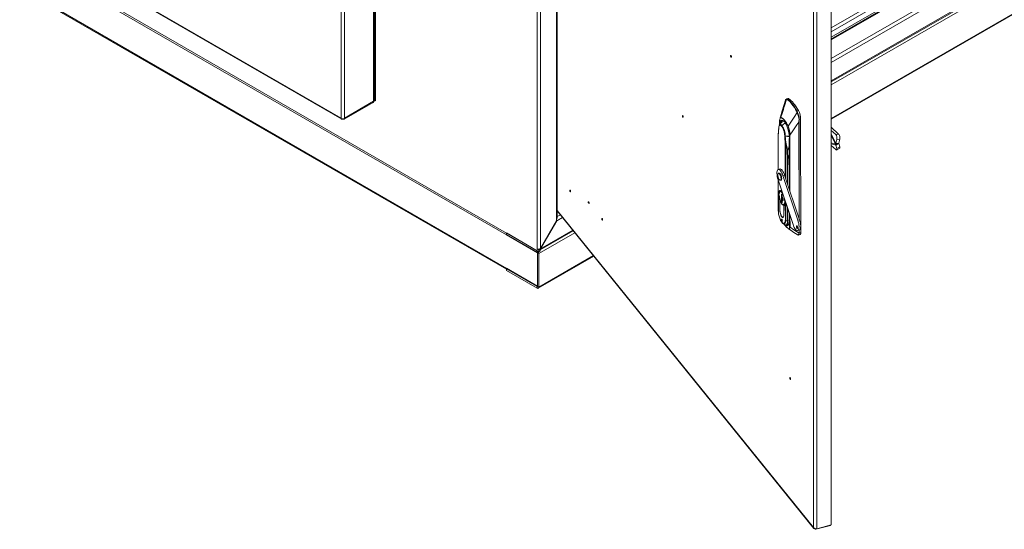
# Model space of a CAD drawing. Units: millimetres. Extents: x 63 to 8538, y 73 to 6060.
# Drawn here: x 4884 to 5743, y 3925 to 4369 of the extents above; entities that cross this region are included whole.
import ezdxf

# ---------------------------------------------------------------- set-up
doc = ezdxf.new("R2010")
doc.units = ezdxf.units.MM
doc.header["$LTSCALE"] = 5

msp = doc.modelspace()

# ---------------------------------------------------------------- linework, layer by layer
at = {"linetype": 'Continuous', "lineweight": 18}
for p, q in [((5352.54, 4193.7), (5352.54, 4794.57)), ((5353.15, 4195.63), (5353.15, 4794.33)), ((5335.57, 4787.84), (5335.57, 4169)), ((5338.51, 4169.4), (5338.51, 4787.84)), ((5591.97, 4312.2), (6159.89, 4640.06)), ((5591.97, 4314.9), (6151.18, 4637.73)), ((5591.97, 4315.6), (6148.91, 4637.12)), ((5591.97, 4282.94), (6185.57, 4625.62)), ((5591.97, 4282.24), (6185.13, 4624.66)), ((5591.97, 4331.8), (6096.56, 4623.09)), ((5193.07, 4557.45), (5193.07, 4297.85)), ((5193.68, 4298.31), (5193.68, 4557.8)), ((5194.78, 4298.19), (5194.78, 4550.59)), ((5164.79, 4516.47), (5164.79, 4283.22)), ((5167.73, 4519.69), (5167.73, 4283.22)), ((5591.97, 3928.54), (5591.97, 4517.01)), ((5576.59, 3926.07), (5576.59, 4513.85)), ((5579.35, 4513.62), (5579.35, 3925.15)), ((5719.38, 4435.53), (5591.97, 4361.98)), ((5720.85, 4432.99), (5591.97, 4358.58)), ((4884.49, 4427.98), (5337.04, 4166.73)), ((5591.97, 4353.75), (5720.85, 4428.15)), ((5591.97, 4335.2), (5742.86, 4422.31)), ((5591.97, 4352.18), (5709.54, 4420.05)), ((5709.88, 4419.46), (5591.97, 4351.39)), ((4912.77, 4409.96), (5308.75, 4181.36)), ((5308.75, 4152.1), (4912.77, 4380.69)), ((4913.2, 4379.74), (5308.75, 4151.39)), ((4998.03, 4379.49), (5164.79, 4283.22)), ((4998.46, 4378.54), (5165.22, 4282.27)), ((5167.3, 4282.27), (5192.64, 4296.9)), ((5167.73, 4283.22), (5193.07, 4297.85)), ((5193.03, 4297.49), (5193.07, 4297.46)), ((5193.07, 4297.85), (5193.07, 4297.46)), ((5194.78, 4298.19), (5193.68, 4298.82)), ((5552.08, 4299.02), (5552.04, 4298.95)), ((5552.85, 4299.78), (5552.91, 4299.79)), ((5554.19, 4300.19), (5552.86, 4299.84)), ((5552.91, 4299.79), (5553.19, 4299.87)), ((5553.19, 4299.87), (5553.84, 4299.66)), ((5555.06, 4299.99), (5553.84, 4299.66)), ((5563.39, 4289.73), (5562.17, 4289.4)), ((5562.17, 4289.4), (5562.7, 4288.16)), ((5164.79, 4283.22), (5164.79, 4282.83)), ((5166.18, 4282.42), (5166.18, 4282.48)), ((5166.34, 4282.42), (5166.34, 4282.48)), ((5167.73, 4282.83), (5167.73, 4283.22)), ((5546.95, 4279.1), (5546.95, 4277.49)), ((5546.99, 4279), (5546.99, 4277.55)), ((5549.16, 4281.09), (5549.36, 4281.12)), ((5563.77, 4279.8), (5563.9, 4195.83)), ((5564.09, 4195.24), (5563.96, 4279.82)), ((5564.15, 4282.04), (5565.32, 4282.35)), ((5565.32, 4282.35), (5565.47, 4183.4)), ((5592.01, 4275.18), (5591.97, 4275.26)), ((5591.97, 4275.17), (5592.01, 4275.18)), ((5592.01, 4275.18), (5598.45, 4269.13)), ((5545.71, 4268.93), (5545.76, 4238.41)), ((5546.15, 4274.44), (5545.72, 4268.98)), ((5545.83, 4238.43), (5545.79, 4268.72)), ((5546.14, 4274.36), (5546.22, 4274.16)), ((5551.42, 4267.75), (5551.59, 4267.64)), ((5555.64, 4220.52), (5555.57, 4268.42)), ((5555.9, 4268.29), (5555.98, 4219.51)), ((5591.97, 4272.51), (5595.85, 4268.87)), ((5591.97, 4269.4), (5595.87, 4261.01)), ((5595.63, 4260.37), (5591.97, 4268.25)), ((5595.85, 4268.87), (5598.45, 4269.13)), ((5551.86, 4261.23), (5551.91, 4231.69)), ((5552.36, 4230.33), (5552.31, 4261.01)), ((5555.38, 4263.56), (5555.45, 4221.1)), ((5555.49, 4220.99), (5555.42, 4263.46)), ((5555.48, 4265.27), (5555.49, 4265.43)), ((5591.97, 4261.52), (5595.63, 4260.37)), ((5595.88, 4259.52), (5591.97, 4260.75)), ((5595.87, 4255.83), (5591.97, 4259.29)), ((5598.53, 4261.15), (5595.63, 4260.37)), ((5596.81, 4264.51), (5595.87, 4261.01)), ((5595.87, 4261.01), (5598.48, 4261.27)), ((5598.26, 4261.03), (5595.88, 4259.52)), ((5595.88, 4259.52), (5596.83, 4256.61)), ((5599.42, 4264.77), (5596.81, 4264.51)), ((5596.83, 4256.61), (5599.43, 4258.26)), ((5598.26, 4261.03), (5598.31, 4261.09)), ((5599.42, 4264.77), (5598.48, 4261.27)), ((5598.53, 4261.15), (5598.48, 4261.27)), ((5598.49, 4261.14), (5599.43, 4258.26)), ((5553.64, 4255.29), (5553.88, 4247.4)), ((5554.18, 4247.41), (5553.95, 4255.3)), ((5554.18, 4247.41), (5555.4, 4251.19)), ((5555.4, 4251.13), (5554.2, 4247.41)), ((5596.83, 4255.42), (5599.43, 4257.07)), ((5553.88, 4247.4), (5553.91, 4225.7)), ((5554.24, 4224.73), (5554.2, 4247.41)), ((5547.26, 4238.81), (5545.81, 4238.42)), ((5546.59, 4235.3), (5546.01, 4235.15)), ((5546.84, 4234.68), (5547.42, 4234.83)), ((5547.73, 4237.33), (5549.18, 4237.72)), ((5549.84, 4233.15), (5551.29, 4233.54)), ((5562.86, 4194.21), (5549.84, 4233.15)), ((5564.31, 4194.6), (5551.29, 4233.54)), ((5545.64, 4229.41), (5558.66, 4190.46)), ((5545.77, 4228.99), (5545.81, 4202.22)), ((5545.89, 4202.02), (5545.85, 4228.77)), ((5547.68, 4228.97), (5548.26, 4229.12)), ((5547.49, 4220.06), (5547.14, 4219.96)), ((5548.49, 4216.94), (5549.31, 4215.94)), ((5548.5, 4210.39), (5548.49, 4216.94)), ((5548.71, 4216.67), (5548.72, 4210.45)), ((5549.31, 4215.94), (5549.31, 4214.82)), ((5547.21, 4211), (5547.19, 4210.99)), ((5547.19, 4210.99), (5547.2, 4202.76)), ((5547.23, 4202.72), (5547.22, 4210.98)), ((5548.72, 4210.45), (5548.5, 4210.39)), ((5549.32, 4209.39), (5548.5, 4210.39)), ((5548.74, 4210.43), (5548.72, 4210.47)), ((5548.72, 4210.45), (5549.31, 4209.72)), ((5548.91, 4208.29), (5549.06, 4208.33)), ((5549.31, 4210.98), (5549.32, 4209.39)), ((5549.51, 4214.34), (5549.51, 4211.23)), ((5550.12, 4207.52), (5550.83, 4207.41)), ((5550.61, 4198.55), (5550.6, 4206.81)), ((5550.64, 4206.74), (5550.75, 4206.77)), ((5550.65, 4198.51), (5550.64, 4206.74)), ((5550.67, 4206.83), (5551.02, 4206.92)), ((5550.69, 4207.66), (5551.04, 4207.76)), ((5551.94, 4210.55), (5551.97, 4194.53)), ((5552.42, 4194.3), (5552.39, 4209.19)), ((5353.15, 4202.69), (5576.59, 3926.07)), ((5353.15, 4202.23), (5576.92, 3925.2)), ((5353.15, 4197.33), (5355.84, 4198.89)), ((5545.82, 4202.21), (5545.83, 4202.09)), ((5547.2, 4202.76), (5547.23, 4202.77)), ((5547.2, 4202.66), (5547.23, 4202.67)), ((5550.65, 4198.56), (5550.61, 4198.55)), ((5553.94, 4204.56), (5553.96, 4193.98)), ((5554.28, 4193.99), (5554.27, 4203.59)), ((5555.48, 4199.96), (5555.49, 4193.84)), ((5555.53, 4193.75), (5555.52, 4199.84)), ((5555.69, 4188.31), (5555.68, 4199.37)), ((5556.01, 4198.37), (5556.03, 4188.17)), ((5338.51, 4169.4), (5352.54, 4193.7)), ((5338.61, 4169.34), (5352.64, 4193.64)), ((5352.54, 4193.7), (5352.77, 4194.11)), ((5352.64, 4193.64), (5357.71, 4196.57)), ((5352.77, 4194.11), (5352.64, 4193.64)), ((5548.93, 4193.43), (5549.34, 4193.54)), ((5549.96, 4196.77), (5550.4, 4196.89)), ((5550.06, 4191.12), (5551.25, 4190.32)), ((5551.1, 4190.4), (5551.41, 4189.98)), ((5553.96, 4193.98), (5552.42, 4194.3)), ((5552.79, 4189.97), (5552.85, 4189.98)), ((5552.81, 4189.97), (5552.87, 4189.99)), ((5552.87, 4189.99), (5554.95, 4190.68)), ((5555.49, 4194.36), (5554.28, 4193.99)), ((5555.49, 4193.85), (5555.49, 4193.84)), ((5564.31, 4194.6), (5562.86, 4194.21)), ((5335.57, 4167.58), (5308.75, 4183.06)), ((5308.75, 4181.76), (5308.75, 4183.06)), ((5335.57, 4166.28), (5308.75, 4181.76)), ((5309.09, 4181.56), (5308.75, 4181.36)), ((5309.18, 4181.51), (5308.75, 4181.27)), ((5308.75, 4181.27), (5308.75, 4181.36)), ((5308.75, 4181.27), (5335.76, 4165.67)), ((5337.04, 4165.04), (5368.51, 4183.2)), ((5338.17, 4168.38), (5367.03, 4185.04)), ((5338.61, 4169.34), (5366.64, 4185.52)), ((5554.69, 4186.74), (5561.83, 4181.95)), ((5562.8, 4181.38), (5561.83, 4181.95)), ((5562.2, 4187.05), (5562.69, 4187.18)), ((5562.68, 4185.19), (5564.13, 4185.58)), ((5563.36, 4181.22), (5564.82, 4181.62)), ((5563.91, 4185.52), (5563.92, 4183.01)), ((5563.92, 4182.98), (5563.92, 4183.01)), ((5564.11, 4183.03), (5564.11, 4185.57)), ((5565.47, 4183.4), (5564.11, 4183.03)), ((5336.58, 4168.42), (5335.57, 4169)), ((5335.57, 4166.28), (5335.57, 4167.58)), ((5335.9, 4165.75), (5335.76, 4165.67)), ((5335.76, 4165.67), (5335.76, 4136.6)), ((5335.91, 4165.69), (5337.04, 4165.04)), ((5335.91, 4136.42), (5335.91, 4165.69)), ((5337.54, 4168.97), (5336.58, 4168.42)), ((5337.04, 4168.16), (5336.58, 4168.42)), ((5338.17, 4168.81), (5337.04, 4168.16)), ((5337.04, 4166.73), (5337.04, 4168.16)), ((5338.17, 4167.39), (5337.04, 4166.73)), ((5337.04, 4135.77), (5337.04, 4165.04)), ((5337.04, 4135.77), (5384.63, 4163.25)), ((5338.17, 4168.81), (5337.72, 4169.07)), ((5338.17, 4167.39), (5338.17, 4168.81)), ((5338.51, 4169.4), (5338.61, 4169.34)), ((5336.61, 4134.82), (5385.02, 4162.77)), ((5308.75, 4152.2), (5335.76, 4136.6)), ((5308.75, 4152.2), (5308.75, 4152.1)), ((5308.84, 4152.15), (5308.75, 4152.1)), ((5308.75, 4151.71), (5309.18, 4151.95)), ((5308.75, 4151.71), (5335.57, 4136.23)), ((5308.75, 4151.71), (5308.75, 4150.4)), ((5335.57, 4134.92), (5308.75, 4150.4)), ((5335.57, 4136.23), (5335.91, 4136.42)), ((5335.57, 4136.23), (5335.57, 4134.92)), ((5335.91, 4136.68), (5335.76, 4136.6)), ((5335.91, 4136.42), (5337.04, 4135.77)), ((5578.65, 3924.66), (5591.27, 3928.06)), ((5578.65, 3925.13), (5578.65, 3924.66)), ((5591.97, 3928.54), (5579.35, 3925.15)), ((5591.27, 3928.35), (5591.27, 3928.06))]:
    msp.add_line(p, q, dxfattribs=at)
at = {"linetype": 'Continuous', "lineweight": 18, "flags": 128}
for points in [[(5504.27, 4337.49), (5504.3, 4337.21), (5504.37, 4336.91), (5504.48, 4336.63), (5504.61, 4336.42), (5504.74, 4336.31), (5504.85, 4336.32), (5504.92, 4336.44), (5504.95, 4336.65), (5504.92, 4336.94), (5504.85, 4337.24), (5504.74, 4337.52), (5504.61, 4337.73), (5504.48, 4337.84), (5504.37, 4337.83), (5504.3, 4337.71), (5504.27, 4337.49)], [(5552.03, 4298.89), (5549.24, 4289.57), (5547.33, 4283.12)], [(5552.93, 4299.56), (5551.25, 4294), (5550.77, 4292.43), (5550.26, 4290.74), (5549.73, 4289.01), (5549.22, 4287.33), (5548.18, 4283.95)], [(5552.05, 4298.88), (5552.1, 4299.09), (5552.4, 4299.46), (5552.93, 4299.56)], [(5552.87, 4299.84), (5552.34, 4299.51), (5552.16, 4299.17)], [(5552.93, 4299.56), (5553.28, 4299.49), (5553.54, 4299.36)], [(5555.06, 4299.99), (5556.08, 4299.25), (5557.12, 4298.35), (5558.17, 4297.28), (5559.22, 4296.05), (5560.28, 4294.68), (5561.33, 4293.16), (5562.37, 4291.51), (5563.39, 4289.73)], [(5462.18, 4285.08), (5462.2, 4284.8), (5462.28, 4284.5), (5462.39, 4284.22), (5462.51, 4284.01), (5462.64, 4283.9), (5462.75, 4283.91), (5462.83, 4284.03), (5462.85, 4284.25), (5462.83, 4284.53), (5462.75, 4284.83), (5462.64, 4285.11), (5462.51, 4285.32), (5462.39, 4285.43), (5462.28, 4285.42), (5462.2, 4285.3), (5462.18, 4285.08)], [(5547.32, 4283.12), (5547.33, 4283.14), (5547.51, 4283.62), (5547.65, 4283.81), (5547.8, 4283.94), (5548.18, 4283.95)], [(5548.17, 4283.78), (5547.66, 4283.61), (5547.35, 4282.92)], [(5554.36, 4276.15), (5552.67, 4279.22), (5550.88, 4281.66), (5549.49, 4283), (5548.17, 4283.78)], [(5548.18, 4283.95), (5548.93, 4283.56), (5549.71, 4283), (5550.5, 4282.26), (5551.3, 4281.35), (5552.1, 4280.28), (5552.9, 4279.07), (5553.67, 4277.72), (5554.42, 4276.25)], [(5562.31, 4287.99), (5559.61, 4284.02), (5557.88, 4281.45), (5556.14, 4278.86), (5554.42, 4276.25)], [(5561.81, 4289.16), (5562.11, 4288.53), (5562.31, 4287.99)], [(5562.31, 4287.99), (5562.91, 4286.31), (5563.51, 4284.6), (5563.84, 4283.29), (5563.89, 4282.05)], [(5562.7, 4288.16), (5563.22, 4286.64), (5563.74, 4285.06), (5563.89, 4284.53), (5563.93, 4284.37), (5564.11, 4283.51), (5564.15, 4282.04)], [(5164.79, 4283.22), (5164.88, 4282.65), (5165.18, 4282.29), (5165.64, 4282.21), (5166.18, 4282.42)], [(5166.34, 4282.42), (5166.88, 4282.21), (5167.34, 4282.29), (5167.64, 4282.65), (5167.73, 4283.22)], [(5546.22, 4274.19), (5546.32, 4275.48), (5546.73, 4276.57), (5547.25, 4276.94), (5547.97, 4276.79), (5548.81, 4276.02), (5549.65, 4274.71), (5550.37, 4273.09), (5550.89, 4271.45), (5551.31, 4269.32), (5551.42, 4267.79)], [(5549.04, 4276.57), (5548.49, 4277.15), (5547.96, 4277.49), (5547.47, 4277.59), (5547.04, 4277.44), (5546.68, 4277.05), (5546.65, 4276.99)], [(5547.06, 4277.62), (5547.06, 4277.94), (5547.4, 4279.82), (5548.07, 4281.02), (5548.97, 4281.42), (5550.05, 4281.05), (5550.19, 4280.91)], [(5547.65, 4278.44), (5547.79, 4279.18), (5548.09, 4280.06), (5548.49, 4280.69), (5549, 4281.04), (5549.16, 4281.09)], [(5550.19, 4280.91), (5551.27, 4279.89), (5552.49, 4278.03), (5553.57, 4275.74), (5554.48, 4273.12), (5555.15, 4270.27), (5555.5, 4267.55), (5555.49, 4265.25)], [(5555.9, 4268.29), (5558.56, 4272.21), (5560.29, 4274.74), (5562.03, 4277.27), (5563.77, 4279.8)], [(5563.89, 4282.05), (5563.78, 4280.78), (5563.77, 4279.8)], [(5563.96, 4279.82), (5564.03, 4281.05), (5564.15, 4282.04)], [(5546.22, 4274.16), (5546.22, 4274.18), (5546.22, 4274.19)], [(5551.42, 4267.79), (5551.42, 4267.76), (5551.42, 4267.75)], [(5551.59, 4267.64), (5551.74, 4267.6), (5551.9, 4267.58)], [(5551.9, 4267.58), (5551.91, 4267.58), (5551.91, 4267.58)], [(5551.91, 4267.58), (5553.68, 4267.37), (5555.49, 4267.35)], [(5551.91, 4267.5), (5553.9, 4267.29), (5555.49, 4267.31)], [(5551.91, 4267.5), (5551.91, 4267.5), (5551.91, 4267.5)], [(5555.49, 4267.31), (5555.21, 4263.9), (5555.18, 4260.56), (5555.17, 4259.09), (5555.04, 4257.6), (5554.7, 4256.41), (5553.92, 4255.33)], [(5552.49, 4260.69), (5553.2, 4257.66), (5553.64, 4255.29)], [(5553.92, 4255.33), (5553.3, 4258.34), (5552.64, 4260.72)], [(5553.95, 4255.3), (5554.78, 4256.5), (5555.12, 4257.8), (5555.23, 4259.06), (5555.27, 4262), (5555.39, 4263.92)], [(5555.46, 4265.42), (5555.41, 4264.62), (5555.39, 4263.59)], [(5555.49, 4265.25), (5555.43, 4264.28), (5555.42, 4263.46)], [(5595.87, 4261.01), (5595.73, 4260.69), (5595.63, 4260.37)], [(5595.63, 4260.37), (5595.72, 4259.94), (5595.88, 4259.52)], [(5599.43, 4258.26), (5599.54, 4257.84), (5599.58, 4257.5), (5599.56, 4257.24), (5599.46, 4257.08), (5599.43, 4257.07)], [(5553.64, 4255.29), (5553.8, 4255.3), (5553.92, 4255.33)], [(5553.92, 4255.33), (5553.94, 4255.31), (5553.95, 4255.3)], [(5595.87, 4255.83), (5596.19, 4255.58), (5596.46, 4255.43), (5596.69, 4255.38), (5596.85, 4255.44), (5596.95, 4255.59), (5596.98, 4255.85), (5596.94, 4256.19), (5596.83, 4256.61)], [(5545.64, 4229.41), (5545.22, 4230.82), (5544.9, 4232.25), (5544.7, 4233.65), (5544.61, 4234.95), (5544.65, 4236.1), (5544.82, 4237.06), (5545.1, 4237.79), (5545.49, 4238.26), (5545.96, 4238.45), (5546.51, 4238.36), (5547.11, 4237.98), (5547.73, 4237.33)], [(5546.85, 4229.44), (5546.43, 4230.08), (5546.05, 4230.92), (5545.75, 4231.87), (5545.56, 4232.83), (5545.49, 4233.73), (5545.56, 4234.45), (5545.75, 4234.95), (5546.05, 4235.16), (5546.42, 4235.06), (5546.84, 4234.68)], [(5547.42, 4234.83), (5547, 4235.22), (5546.63, 4235.31), (5546.59, 4235.3)], [(5546.84, 4234.68), (5547.26, 4234.03), (5547.64, 4233.2), (5547.94, 4232.25), (5548.13, 4231.28), (5548.2, 4230.39), (5548.13, 4229.66), (5547.94, 4229.17), (5547.64, 4228.96), (5547.27, 4229.05), (5546.85, 4229.44)], [(5549.18, 4237.72), (5548.56, 4238.37), (5547.96, 4238.75), (5547.41, 4238.84), (5547.26, 4238.81)], [(5548.26, 4229.12), (5548.52, 4229.33), (5548.71, 4229.82), (5548.78, 4230.55), (5548.71, 4231.44), (5548.52, 4232.41), (5548.22, 4233.35), (5547.84, 4234.19), (5547.42, 4234.83)], [(5364.13, 4220.06), (5364.16, 4219.78), (5364.23, 4219.48), (5364.34, 4219.2), (5364.47, 4218.99), (5364.6, 4218.88), (5364.71, 4218.88), (5364.78, 4219.01), (5364.81, 4219.22), (5364.78, 4219.51), (5364.71, 4219.81), (5364.6, 4220.09), (5364.47, 4220.29), (5364.34, 4220.41), (5364.23, 4220.4), (5364.16, 4220.28), (5364.13, 4220.06)], [(5549.25, 4218.54), (5548.9, 4219.02), (5548.29, 4219.65), (5547.72, 4219.99), (5547.19, 4220.06), (5546.74, 4219.83), (5546.39, 4219.32), (5546.14, 4218.56), (5546.01, 4217.57), (5546.01, 4216.4), (5546.14, 4215.1), (5546.38, 4213.72), (5546.74, 4212.33), (5547.19, 4210.99)], [(5547.22, 4210.98), (5546.77, 4212.31), (5546.42, 4213.68), (5546.17, 4215.05), (5546.05, 4216.34), (5546.05, 4217.5), (5546.17, 4218.48), (5546.41, 4219.25), (5546.76, 4219.75), (5547.21, 4219.98), (5547.73, 4219.92), (5548.3, 4219.57), (5548.9, 4218.96), (5549.33, 4218.36)], [(5548.9, 4218.5), (5548.31, 4219.1), (5547.75, 4219.41), (5547.25, 4219.41), (5546.84, 4219.12), (5546.52, 4218.54), (5546.34, 4217.74)], [(5547.37, 4219.41), (5547.19, 4219.29), (5546.96, 4219.13), (5546.67, 4218.63), (5546.45, 4217.82), (5546.36, 4216.57)], [(5550.01, 4216.33), (5549.82, 4216.79), (5548.9, 4218.27), (5547.97, 4219.07), (5547.12, 4219.04), (5546.56, 4218.08), (5546.39, 4216.5)], [(5546.39, 4216.5), (5546.57, 4214.49), (5547.13, 4212.14), (5547.98, 4210.01), (5548.91, 4208.52), (5549.84, 4207.72), (5550.69, 4207.75), (5551.25, 4208.72), (5551.42, 4210.29)], [(5546.8, 4218.05), (5546.7, 4217.8), (5546.65, 4217.21)], [(5549.68, 4217.3), (5549.48, 4217.65), (5548.9, 4218.5)], [(5549.31, 4214.82), (5549.57, 4214.18), (5549.79, 4213.46), (5549.93, 4212.72), (5549.98, 4212.08), (5549.93, 4211.54), (5549.8, 4211.14), (5549.72, 4211.08)], [(5380.19, 4209.98), (5380.21, 4209.7), (5380.29, 4209.39), (5380.4, 4209.12), (5380.53, 4208.91), (5380.66, 4208.79), (5380.77, 4208.8), (5380.84, 4208.92), (5380.86, 4209.14), (5380.84, 4209.42), (5380.77, 4209.72), (5380.66, 4210), (5380.53, 4210.21), (5380.4, 4210.32), (5380.29, 4210.32), (5380.21, 4210.2), (5380.19, 4209.98)], [(5548.91, 4208.29), (5549.5, 4207.7), (5550.06, 4207.39), (5550.55, 4207.38), (5550.97, 4207.67), (5551.28, 4208.25), (5551.48, 4209.09), (5551.54, 4210.15), (5551.47, 4211.36), (5551.35, 4212.3)], [(5549.72, 4211.08), (5549.58, 4210.95), (5549.31, 4210.98)], [(5549.98, 4211.86), (5549.95, 4211.66), (5549.83, 4211.3), (5549.64, 4211.12), (5549.39, 4211.12)], [(5549.99, 4211.74), (5549.86, 4211.58), (5549.39, 4211.12)], [(5551.69, 4211.29), (5551.76, 4210.46), (5551.76, 4209.29), (5551.64, 4208.31), (5551.4, 4207.55), (5551.05, 4207.04), (5550.6, 4206.81)], [(5550.64, 4206.74), (5551.08, 4206.98), (5551.43, 4207.5), (5551.68, 4208.27), (5551.8, 4209.27), (5551.79, 4210.44), (5551.74, 4211.16)], [(5551.42, 4210.29), (5551.24, 4212.31), (5550.96, 4213.47)], [(5551.97, 4194.53), (5551.92, 4193.54), (5551.74, 4192.56), (5551.36, 4191.75), (5550.76, 4191.33), (5549.92, 4191.5), (5548.94, 4192.4), (5547.95, 4193.93), (5547.11, 4195.82), (5546.5, 4197.74), (5546.13, 4199.47), (5545.94, 4200.9), (5545.89, 4202.02)], [(5547.2, 4202.66), (5547.25, 4201.72), (5547.42, 4200.69), (5547.69, 4199.64), (5548.05, 4198.64), (5548.47, 4197.78), (5548.93, 4197.1), (5549.38, 4196.66), (5549.81, 4196.48), (5550.16, 4196.59), (5550.44, 4196.97), (5550.6, 4197.59), (5550.65, 4198.41)], [(5550.61, 4198.55), (5550.58, 4197.95), (5550.49, 4197.46), (5550.33, 4197.08), (5550.12, 4196.85), (5549.87, 4196.76), (5549.58, 4196.81), (5549.26, 4197.02), (5548.93, 4197.36)], [(5392.02, 4195.33), (5392.05, 4195.05), (5392.12, 4194.74), (5392.23, 4194.47), (5392.36, 4194.26), (5392.49, 4194.15), (5392.6, 4194.15), (5392.67, 4194.27), (5392.7, 4194.49), (5392.67, 4194.77), (5392.6, 4195.07), (5392.49, 4195.35), (5392.36, 4195.56), (5392.23, 4195.67), (5392.12, 4195.67), (5392.05, 4195.55), (5392.02, 4195.33)], [(5546.77, 4196.9), (5546.83, 4196.7), (5547.33, 4195.3), (5547.89, 4194.02), (5548.51, 4192.9), (5549.15, 4191.99), (5549.79, 4191.33), (5550.4, 4190.93), (5550.53, 4190.88)], [(5548.93, 4195.07), (5548.77, 4195.21), (5548.63, 4195.2), (5548.54, 4195.05), (5548.51, 4194.77), (5548.54, 4194.42), (5548.64, 4194.04), (5548.77, 4193.7), (5548.93, 4193.43)], [(5548.93, 4193.43), (5549.1, 4193.3), (5549.23, 4193.31), (5549.32, 4193.46), (5549.36, 4193.73), (5549.32, 4194.08), (5549.23, 4194.46), (5549.09, 4194.81), (5548.93, 4195.07)], [(5550.53, 4190.88), (5550.97, 4190.82), (5551.46, 4190.99), (5551.87, 4191.45), (5552.17, 4192.18), (5552.36, 4193.14), (5552.42, 4194.3)], [(5551.42, 4189.89), (5551.07, 4190.35), (5550.91, 4190.55)], [(5551.25, 4190.32), (5551.88, 4190.02), (5552.47, 4190), (5552.98, 4190.27), (5553.4, 4190.83), (5553.71, 4191.65), (5553.9, 4192.71), (5553.96, 4193.98)], [(5551.41, 4189.98), (5553.39, 4187.88), (5554.89, 4186.76)], [(5552.34, 4189.94), (5552.54, 4189.75), (5553.66, 4189.35), (5554.6, 4189.83), (5555.13, 4190.79), (5555.44, 4192.15), (5555.53, 4193.75)], [(5552.69, 4189.94), (5552.76, 4189.96), (5552.79, 4189.97)], [(5552.85, 4189.98), (5553.28, 4190.23), (5553.7, 4190.8), (5554.01, 4191.63), (5554.2, 4192.71), (5554.26, 4193.98)], [(5552.87, 4189.99), (5553.29, 4190.24), (5553.72, 4190.8), (5554.03, 4191.64), (5554.22, 4192.71), (5554.28, 4193.99)], [(5555.49, 4193.85), (5555.45, 4192.78), (5555.31, 4191.76), (5555.09, 4190.95), (5554.8, 4190.37), (5554.47, 4190.02), (5554.21, 4189.9)], [(5562.86, 4194.21), (5563.27, 4192.82), (5563.59, 4191.41), (5563.79, 4190.04), (5563.88, 4188.76), (5563.85, 4187.62), (5563.7, 4186.65), (5563.44, 4185.91), (5563.07, 4185.41), (5562.62, 4185.17), (5562.09, 4185.22), (5561.52, 4185.53), (5560.91, 4186.11), (5560.3, 4186.93), (5559.7, 4187.95), (5559.15, 4189.15), (5558.66, 4190.46)], [(5562.2, 4187.05), (5562.01, 4187.36), (5561.84, 4187.78), (5561.73, 4188.23), (5561.69, 4188.65), (5561.73, 4188.98), (5561.84, 4189.16), (5562, 4189.17), (5562.2, 4189.01)], [(5562.2, 4189.01), (5562.39, 4188.7), (5562.56, 4188.28), (5562.67, 4187.83), (5562.7, 4187.4), (5562.67, 4187.08), (5562.56, 4186.89), (5562.39, 4186.88), (5562.2, 4187.05)], [(5564.13, 4185.58), (5564.52, 4185.8), (5564.89, 4186.3), (5565.15, 4187.04), (5565.3, 4188.01), (5565.33, 4189.15), (5565.24, 4190.43), (5565.04, 4191.8), (5564.72, 4193.21), (5564.31, 4194.6)], [(5308.75, 4181.36), (5308.78, 4181.71), (5308.79, 4181.74)], [(5554.89, 4186.76), (5555.28, 4186.72), (5555.55, 4187.11), (5555.69, 4188.31)], [(5556.03, 4188.17), (5555.93, 4187.39), (5555.73, 4186.78), (5555.43, 4186.46), (5555.03, 4186.52)], [(5555.03, 4186.52), (5559.49, 4183.58), (5563, 4181.29)], [(5563.92, 4182.98), (5559.49, 4185.88), (5556.03, 4188.17)], [(5562.8, 4181.38), (5562.92, 4181.32), (5563, 4181.29)], [(5562.87, 4181.34), (5562.99, 4181.29), (5563.11, 4181.24)], [(5563.11, 4181.24), (5563.27, 4181.22), (5563.42, 4181.24)], [(5564.11, 4183), (5564.01, 4182.23), (5563.8, 4181.65), (5563.54, 4181.3), (5563.3, 4181.24)], [(5564.11, 4183.03), (5564.11, 4183.01), (5564.11, 4183)], [(5565.47, 4183.4), (5565.45, 4182.92), (5565.39, 4182.51), (5565.3, 4182.17), (5565.17, 4181.9), (5565.01, 4181.71), (5564.82, 4181.62)], [(5338.61, 4169.34), (5338.42, 4168.9), (5338.17, 4168.52)], [(5308.79, 4151.73), (5308.78, 4151.78), (5308.75, 4152.1)], [(5555.83, 4056.55), (5555.85, 4056.27), (5555.93, 4055.97), (5556.04, 4055.69), (5556.17, 4055.48), (5556.3, 4055.37), (5556.41, 4055.38), (5556.48, 4055.5), (5556.51, 4055.71), (5556.48, 4056), (5556.41, 4056.3), (5556.3, 4056.58), (5556.17, 4056.79), (5556.04, 4056.9), (5555.93, 4056.89), (5555.85, 4056.77), (5555.83, 4056.55)]]:
    msp.add_lwpolyline(points, dxfattribs=at)
at = {"linetype": 'Continuous', "lineweight": 18}
for centre, radius, start, end in [((5192.19, 4297.63), 0.857, 301.96881, 350.33818), ((5191.44, 4297.84), 1.63, 347.32332, 0.3964), ((5192.64, 4298.42), 1.05, 294.37466, 354.3052), ((5553.31, 4299.5), 0.388, 107.72187, 172.16577), ((5553.96, 4299.24), 0.439, 106.30122, 164.48559), ((5543.03, 4284.1), 18.53, 37.75484, 55.42593), ((5543.25, 4284.3), 18.65, 37.75484, 55.42593), ((5554.41, 4299.17), 1.04, 51.48022, 102.31932), ((5558.14, 4295.23), 0.517, 105.64306, 154.75258), ((5524.19, 4268.89), 42.73, 28.32, 38.42066), ((5524.29, 4268.99), 43.03, 28.32, 38.42066), ((5548.59, 4283.85), 0.424, 166.52872, 189.82154), ((5562.34, 4288.75), 0.674, 104.87711, 141.76547), ((5562.85, 4287.26), 0.912, 99.26263, 126.103), ((5548.66, 4281.94), 16.66, 1.41776, 27.87904), ((5166.26, 4285.67), 3.2, 242.60967, 297.39033), ((5551.76, 4274.7), 5.61, 160.38084, 183.32578), ((5554.62, 4272.55), 9.12, 118.06328, 150.88447), ((5547.1, 4279.09), 0.154, 140.98721, 178.68808), ((5547.1, 4279.1), 0.152, 181.14762, 221.11091), ((5559.26, 4279.85), 12.3, 165.54058, 183.95081), ((5557.38, 4280.68), 10.35, 166.34822, 180.26511), ((5558.05, 4268.32), 12.21, 120.00165, 137.50036), ((5535.66, 4267.36), 16.25, 0.75117, 34.51598), ((5549.35, 4279.68), 1.41, 47.13772, 91.30989), ((5554.63, 4276.06), 0.283, 136.34804, 160.59205), ((5536.3, 4269.37), 19.29, 357.18303, 20.57799), ((5533.99, 4268.34), 21.91, 359.876, 21.17652), ((5563.8, 4280.47), 0.665, 267.51157, 284.71381), ((5564.06, 4282.75), 0.724, 256.38184, 277.24179), ((5546.05, 4268.92), 0.335, 170.86564, 218.37933), ((5545.96, 4268.89), 0.248, 169.72393, 225.95323), ((5767.35, 4254), 222.05, 174.79211, 176.20005), ((5546.46, 4274.4), 0.317, 186.5248, 220.46881), ((5546.4, 4274.34), 0.255, 174.36534, 225.20941), ((5551.86, 4268.16), 0.583, 220.3618, 242.81203), ((5162.85, 4237.84), 389.72, 3.44133, 4.40187), ((5552, 4268.3), 0.809, 223.33956, 263.04074), ((5550.07, 4267.46), 1.84, 1.22021, 3.66239), ((5549.9, 4267.57), 2.02, 357.86417, 0.08061), ((5715.99, 4281.63), 164.69, 184.92218, 187.29421), ((5555.89, 4268.75), 0.461, 225.53861, 271.35733), ((5592.24, 4265.78), 4.75, 344.43944, 40.56038), ((5594.85, 4266.05), 4.75, 344.43944, 40.56038), ((5552.39, 4261.83), 0.798, 228.88049, 264.63787), ((5552.41, 4261.77), 0.77, 224.61, 262.78942), ((5552.13, 4260.52), 0.55, 21.3676, 70.021), ((5553.12, 4261.05), 0.802, 180.78587, 182.90709), ((5552.05, 4260.66), 0.442, 5.06527, 52.55847), ((5552.44, 4261.44), 0.752, 273.42621, 285.17426), ((5555.53, 4263.56), 0.145, 166.71437, 222.06257), ((5555.65, 4265.37), 0.198, 165.81379, 215.37185), ((5553.77, 4255.96), 0.683, 259.61382, 285.52978), ((5554, 4248.07), 0.683, 259.61382, 285.52978), ((5554.01, 4248.05), 0.669, 258.30856, 286.41456), ((5554.2, 4247.99), 0.581, 268.00559, 269.85914), ((5536.62, 4229.1), 13.82, 17.03687, 36.54164), ((5538.07, 4229.49), 13.82, 17.03687, 36.54164), ((5560.93, 4216.66), 14.64, 185.30742, 214.85256), ((5560.14, 4216.46), 13.53, 180.2127, 211.96752), ((5549.51, 4210.97), 0.194, 127.42953, 177.47314), ((5550.4, 4208.56), 0.944, 287.65217, 333.49786), ((5551.63, 4210.47), 0.272, 221.73069, 251.82317), ((5546.12, 4202.22), 0.308, 181.43019, 220.82833), ((5553.85, 4202.77), 6.66, 180.09189, 180.945), ((5556.87, 4202.82), 9.63, 180.61638, 214.51826), ((5544.36, 4198.5), 6.29, 359.20645, 0.09217), ((5552.31, 4191.61), 1.69, 224.71356, 281.51261), ((5551.64, 4189.97), 0.233, 178.30995, 237.11622), ((5562.81, 4198.46), 14.25, 217.52643, 236.89597), ((5552.54, 4195.07), 0.787, 223.3618, 261.15443), ((5553.88, 4191.42), 1.58, 239.75837, 281.63669), ((5554.09, 4194.64), 0.674, 258.37216, 284.62203), ((5554.12, 4194.53), 0.562, 285.05862, 287.04815), ((5555.64, 4193.85), 0.151, 180.97832, 221.28021), ((5555.22, 4186.8), 0.338, 186.99782, 235.38679), ((5556.02, 4188.64), 0.461, 225.53861, 271.35733), ((5562.97, 4181.65), 0.321, 236.26306, 251.82239), ((5562.18, 4182.83), 1.74, 297.90144, 5.02582), ((5563.2, 4181.61), 0.38, 237.11987, 259.15025), ((5563.94, 4183.67), 0.665, 267.51158, 284.71383), ((5563.96, 4183.64), 0.659, 266.42861, 283.7391), ((5336.65, 4172.09), 3.27, 250.64497, 304.53402), ((5333.84, 4164.89), 3.2, 2.60548, 57.39452), ((5335.17, 4165.65), 0.738, 2.60548, 57.39452), ((5335.7, 4136.39), 0.21, 230.79671, 9.21404), ((5336.14, 4135.62), 0.908, 230.79671, 9.21404), ((5578.78, 3928.04), 2.94, 221.79081, 281.14708), ((5578.2, 3926.21), 1.62, 184.97715, 286.25371)]:
    msp.add_arc(centre, radius, start, end, dxfattribs=at)

doc.saveas('drawing.dxf')
